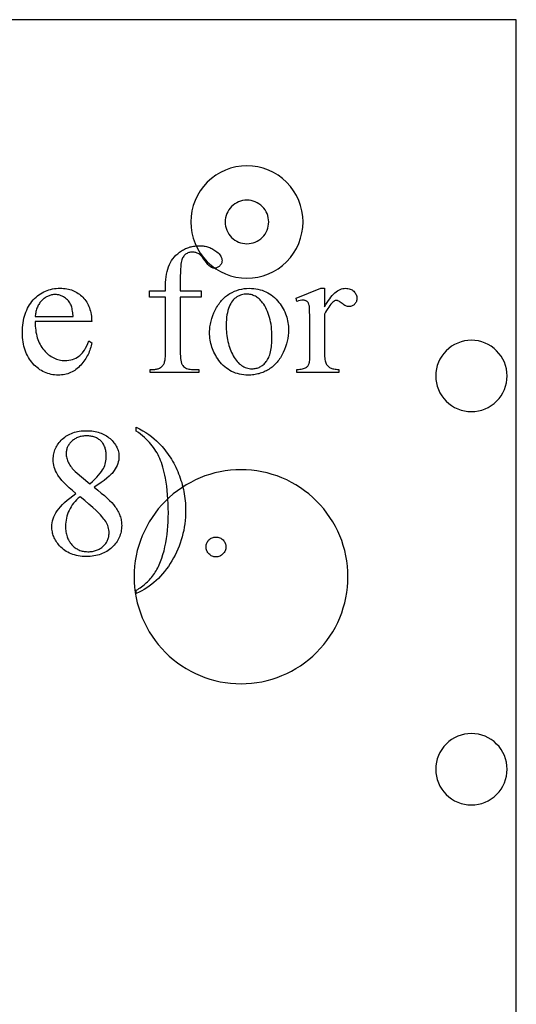
# Model space of a CAD drawing. Extents: x 2 to 207, y -2 to 94.
# Drawn here: x 44 to 47, y 34 to 41 of the extents above; entities that cross this region are included whole.
import ezdxf

# ---------------------------------------------------------------- set-up
doc = ezdxf.new("R2010")
doc.units = 0
doc.layers.add('720_ARCADE_V2_V7_720_ARCAD', color=7, linetype='CONTINUOUS')

msp = doc.modelspace()

# ---------------------------------------------------------------- linework, layer by layer
at = {"layer": '720_ARCADE_V2_V7_720_ARCAD'}
for points in [[(31.0502, 27.565), (47.0928, 27.565), (47.0928, 41.3637), (31.0502, 41.3637)], [(44.7354, 39.4194), (44.7354, 39.0424), (44.7357, 39.0233), (44.7365, 39.006), (44.7379, 38.9905), (44.7398, 38.9769), (44.7423, 38.9652), (44.7453, 38.9553), (44.747, 38.951), (44.7488, 38.9472), (44.7508, 38.9438), (44.753, 38.9409), (44.759, 38.9345), (44.7655, 38.9289), (44.7725, 38.9241), (44.78, 38.9203), (44.788, 38.9173), (44.7965, 38.9151), (44.8055, 38.9138), (44.815, 38.9134), (44.8669, 38.9134), (44.8669, 38.8908), (44.5244, 38.8908), (44.5244, 38.9134), (44.5501, 38.9134), (44.5563, 38.9136), (44.5623, 38.9142), (44.5682, 38.9151), (44.574, 38.9165), (44.5797, 38.9183), (44.5852, 38.9204), (44.5905, 38.923), (44.5958, 38.9259), (44.6007, 38.9292), (44.6053, 38.9327), (44.6095, 38.9365), (44.6132, 38.9406), (44.6166, 38.945), (44.6195, 38.9496), (44.6221, 38.9545), (44.6243, 38.9597), (44.6261, 38.9657), (44.6277, 38.9729), (44.629, 38.9813), (44.6301, 38.991), (44.631, 39.002), (44.6316, 39.0142), (44.6321, 39.0424), (44.6321, 39.4194), (44.5206, 39.4194), (44.5206, 39.4645), (44.6321, 39.4645), (44.6321, 39.502), (44.6325, 39.5231), (44.6338, 39.5433), (44.636, 39.5627), (44.639, 39.5813), (44.6429, 39.599), (44.6476, 39.6159), (44.6532, 39.632), (44.6596, 39.6473), (44.667, 39.6618), (44.6752, 39.6756), (44.6844, 39.6887), (44.6945, 39.7011), (44.7055, 39.7128), (44.7174, 39.7237), (44.7302, 39.7339), (44.7439, 39.7434), (44.751, 39.7479), (44.7583, 39.752), (44.7656, 39.7559), (44.7731, 39.7595), (44.7807, 39.7628), (44.7884, 39.7658), (44.7962, 39.7685), (44.8041, 39.7709), (44.8121, 39.7731), (44.8202, 39.7749), (44.8285, 39.7765), (44.8368, 39.7778), (44.8538, 39.7795), (44.8713, 39.7801), (44.8795, 39.7799), (44.8876, 39.7794), (44.8956, 39.7786), (44.9035, 39.7774), (44.9114, 39.7759), (44.9191, 39.7741), (44.9268, 39.7719), (44.9344, 39.7694), (44.9419, 39.7666), (44.9493, 39.7634), (44.9567, 39.76), (44.964, 39.7561), (44.9711, 39.752), (44.9782, 39.7475), (44.9852, 39.7427), (44.9922, 39.7375), (45.0007, 39.7303), (45.0081, 39.723), (45.0143, 39.7154), (45.0194, 39.7076), (45.0234, 39.6996), (45.0262, 39.6914), (45.0279, 39.6829), (45.0285, 39.6742), (45.0282, 39.6696), (45.0275, 39.665), (45.0262, 39.6605), (45.0244, 39.656), (45.0221, 39.6516), (45.0193, 39.6473), (45.016, 39.643), (45.0122, 39.6389), (45.0081, 39.635), (45.0039, 39.6316), (44.9996, 39.6288), (44.9953, 39.6264), (44.9909, 39.6246), (44.9864, 39.6233), (44.9818, 39.6225), (44.9771, 39.6223), (44.9735, 39.6224), (44.9698, 39.6229), (44.9661, 39.6237), (44.9623, 39.6249), (44.9547, 39.6281), (44.9468, 39.6326), (44.9427, 39.6356), (44.9383, 39.6393), (44.9338, 39.6437), (44.929, 39.6489), (44.9188, 39.6615), (44.9076, 39.6771), (44.9019, 39.6853), (44.8963, 39.6927), (44.8908, 39.6995), (44.8854, 39.7056), (44.8801, 39.711), (44.875, 39.7158), (44.87, 39.7198), (44.865, 39.7231), (44.8601, 39.7259), (44.8551, 39.7283), (44.8499, 39.7303), (44.8445, 39.732), (44.8391, 39.7333), (44.8335, 39.7342), (44.8277, 39.7348), (44.8218, 39.735), (44.8148, 39.7348), (44.808, 39.734), (44.8015, 39.7328), (44.7952, 39.7312), (44.7893, 39.729), (44.7836, 39.7264), (44.7781, 39.7232), (44.773, 39.7196), (44.7682, 39.7155), (44.7637, 39.7109), (44.7595, 39.7058), (44.7558, 39.7001), (44.7523, 39.6939), (44.7493, 39.6871), (44.7466, 39.6799), (44.7442, 39.6721), (44.7421, 39.6624), (44.7404, 39.6496), (44.7388, 39.6336), (44.7376, 39.6144), (44.7367, 39.592), (44.736, 39.5664), (44.7356, 39.5377), (44.7354, 39.5058), (44.7354, 39.4645), (44.8832, 39.4645), (44.8832, 39.4194)], [(43.7178, 39.2484), (43.718, 39.2327), (43.7186, 39.2173), (43.7198, 39.2024), (43.7214, 39.188), (43.7236, 39.174), (43.7262, 39.1604), (43.7294, 39.1472), (43.733, 39.1344), (43.7371, 39.1221), (43.7417, 39.1103), (43.7468, 39.0988), (43.7524, 39.0878), (43.7585, 39.0772), (43.7651, 39.067), (43.7722, 39.0573), (43.7798, 39.048), (43.7877, 39.0392), (43.7958, 39.031), (43.8041, 39.0233), (43.8125, 39.0162), (43.8211, 39.0097), (43.8299, 39.0038), (43.8388, 38.9984), (43.8479, 38.9935), (43.8572, 38.9893), (43.8666, 38.9856), (43.8763, 38.9825), (43.8861, 38.9799), (43.896, 38.9779), (43.9062, 38.9765), (43.9165, 38.9757), (43.927, 38.9754), (43.9408, 38.9759), (43.9542, 38.9773), (43.9672, 38.9797), (43.9796, 38.9831), (43.9917, 38.9875), (44.0032, 38.9928), (44.0143, 38.9991), (44.025, 39.0064), (44.0301, 39.0104), (44.0352, 39.0148), (44.0401, 39.0196), (44.0449, 39.0246), (44.0497, 39.0301), (44.0543, 39.0358), (44.0632, 39.0484), (44.0718, 39.0624), (44.0799, 39.0777), (44.0875, 39.0944), (44.0948, 39.1125), (44.1142, 39.1), (44.1124, 39.0893), (44.1101, 39.0788), (44.1075, 39.0684), (44.1045, 39.0581), (44.1011, 39.0479), (44.0973, 39.0378), (44.0931, 39.0279), (44.0885, 39.018), (44.0836, 39.0083), (44.0782, 38.9988), (44.0724, 38.9893), (44.0663, 38.9799), (44.0598, 38.9707), (44.0528, 38.9616), (44.0455, 38.9526), (44.0378, 38.9438), (44.0298, 38.9352), (44.0215, 38.9272), (44.013, 38.9198), (44.0042, 38.9129), (43.9952, 38.9066), (43.9859, 38.9008), (43.9763, 38.8956), (43.9666, 38.8909), (43.9565, 38.8868), (43.9463, 38.8832), (43.9357, 38.8802), (43.925, 38.8777), (43.9139, 38.8758), (43.9027, 38.8744), (43.8911, 38.8736), (43.8794, 38.8733), (43.8666, 38.8736), (43.854, 38.8746), (43.8417, 38.8761), (43.8296, 38.8783), (43.8177, 38.8812), (43.8061, 38.8846), (43.7947, 38.8887), (43.7835, 38.8934), (43.7725, 38.8988), (43.7618, 38.9047), (43.7514, 38.9113), (43.7411, 38.9186), (43.7311, 38.9264), (43.7213, 38.9349), (43.7118, 38.944), (43.7025, 38.9538), (43.6936, 38.9641), (43.6852, 38.9748), (43.6775, 38.9859), (43.6703, 38.9975), (43.6637, 39.0095), (43.6576, 39.0219), (43.6522, 39.0348), (43.6473, 39.0481), (43.643, 39.0618), (43.6392, 39.076), (43.6361, 39.0906), (43.6335, 39.1057), (43.6315, 39.1211), (43.63, 39.137), (43.6292, 39.1534), (43.6289, 39.1701), (43.6292, 39.1883), (43.6301, 39.2059), (43.6315, 39.223), (43.6336, 39.2397), (43.6362, 39.2558), (43.6395, 39.2714), (43.6433, 39.2865), (43.6477, 39.3011), (43.6528, 39.3152), (43.6584, 39.3288), (43.6645, 39.3419), (43.6713, 39.3544), (43.6787, 39.3665), (43.6867, 39.378), (43.6952, 39.3891), (43.7043, 39.3996), (43.7139, 39.4096), (43.7238, 39.4189), (43.734, 39.4276), (43.7445, 39.4357), (43.7553, 39.4431), (43.7664, 39.4498), (43.7777, 39.4559), (43.7894, 39.4614), (43.8014, 39.4662), (43.8137, 39.4704), (43.8263, 39.474), (43.8392, 39.4768), (43.8524, 39.4791), (43.8659, 39.4807), (43.8797, 39.4817), (43.8938, 39.482), (43.9057, 39.4817), (43.9173, 39.481), (43.9287, 39.4798), (43.9398, 39.478), (43.9507, 39.4758), (43.9613, 39.4731), (43.9716, 39.4698), (43.9816, 39.4661), (43.9914, 39.4619), (44.0009, 39.4572), (44.0101, 39.452), (44.0191, 39.4462), (44.0277, 39.44), (44.0362, 39.4333), (44.0443, 39.4261), (44.0522, 39.4184), (44.0597, 39.4103), (44.0667, 39.4019), (44.0733, 39.3931), (44.0793, 39.384), (44.0849, 39.3745), (44.09, 39.3647), (44.0946, 39.3546), (44.0987, 39.3441), (44.1023, 39.3334), (44.1055, 39.3222), (44.1082, 39.3108), (44.1103, 39.299), (44.112, 39.2868), (44.1132, 39.2744), (44.114, 39.2616), (44.1142, 39.2484)], [(45.2189, 39.4814), (45.2349, 39.481), (45.2506, 39.4798), (45.2659, 39.4779), (45.2808, 39.4752), (45.2953, 39.4717), (45.3093, 39.4675), (45.323, 39.4624), (45.3363, 39.4566), (45.3492, 39.4501), (45.3616, 39.4427), (45.3737, 39.4346), (45.3854, 39.4257), (45.3966, 39.4161), (45.4075, 39.4056), (45.418, 39.3944), (45.428, 39.3824), (45.4361, 39.3718), (45.4437, 39.3609), (45.4508, 39.3498), (45.4573, 39.3386), (45.4634, 39.3271), (45.4689, 39.3155), (45.4738, 39.3037), (45.4783, 39.2916), (45.4822, 39.2794), (45.4856, 39.267), (45.4885, 39.2543), (45.4908, 39.2415), (45.4927, 39.2285), (45.494, 39.2153), (45.4948, 39.2019), (45.495, 39.1883), (45.4945, 39.169), (45.4927, 39.1497), (45.4898, 39.1303), (45.4858, 39.1108), (45.4806, 39.0913), (45.4742, 39.0717), (45.4667, 39.0521), (45.4581, 39.0324), (45.4534, 39.0227), (45.4484, 39.0132), (45.4432, 39.0041), (45.4379, 38.9953), (45.4323, 38.9868), (45.4265, 38.9786), (45.4204, 38.9708), (45.4142, 38.9632), (45.4077, 38.9559), (45.401, 38.9489), (45.3941, 38.9422), (45.387, 38.9358), (45.3796, 38.9298), (45.3721, 38.924), (45.3643, 38.9185), (45.3563, 38.9134), (45.3482, 38.9085), (45.3399, 38.904), (45.3315, 38.8998), (45.323, 38.8958), (45.3144, 38.8922), (45.3056, 38.889), (45.2968, 38.886), (45.2878, 38.8833), (45.2787, 38.881), (45.2696, 38.8789), (45.2602, 38.8772), (45.2508, 38.8758), (45.2413, 38.8747), (45.2316, 38.8739), (45.2219, 38.8735), (45.212, 38.8733), (45.196, 38.8737), (45.1804, 38.8749), (45.1652, 38.8769), (45.1505, 38.8798), (45.1362, 38.8834), (45.1222, 38.8878), (45.1087, 38.8931), (45.0957, 38.8991), (45.083, 38.906), (45.0707, 38.9137), (45.0589, 38.9221), (45.0475, 38.9314), (45.0365, 38.9415), (45.0259, 38.9524), (45.0157, 38.9641), (45.0059, 38.9766), (44.9981, 38.9876), (44.9908, 38.9987), (44.984, 39.01), (44.9777, 39.0215), (44.9719, 39.0331), (44.9666, 39.0449), (44.9619, 39.0569), (44.9576, 39.069), (44.9538, 39.0813), (44.9505, 39.0938), (44.9477, 39.1064), (44.9455, 39.1192), (44.9437, 39.1321), (44.9425, 39.1453), (44.9417, 39.1586), (44.9414, 39.172), (44.9416, 39.1819), (44.9421, 39.1917), (44.9428, 39.2016), (44.9439, 39.2114), (44.9453, 39.2212), (44.947, 39.2311), (44.9489, 39.2409), (44.9512, 39.2507), (44.9567, 39.2703), (44.9635, 39.2898), (44.9714, 39.3094), (44.9806, 39.3289), (44.9856, 39.3385), (44.9908, 39.3477), (44.9961, 39.3567), (45.0017, 39.3653), (45.0075, 39.3736), (45.0134, 39.3816), (45.0196, 39.3893), (45.0259, 39.3967), (45.0324, 39.4037), (45.0392, 39.4104), (45.0461, 39.4168), (45.0532, 39.4229), (45.0605, 39.4287), (45.068, 39.4342), (45.0757, 39.4393), (45.0836, 39.4441), (45.0997, 39.4528), (45.116, 39.4604), (45.1326, 39.4668), (45.1494, 39.4721), (45.1664, 39.4761), (45.1836, 39.479), (45.2011, 39.4808)], [(45.7474, 39.4814), (45.7474, 39.3524), (45.7564, 39.368), (45.7655, 39.3826), (45.7745, 39.3962), (45.7836, 39.4088), (45.7928, 39.4204), (45.8019, 39.431), (45.8111, 39.4406), (45.8204, 39.4491), (45.8296, 39.4567), (45.8389, 39.4632), (45.8482, 39.4688), (45.8575, 39.4733), (45.8669, 39.4768), (45.8763, 39.4794), (45.8857, 39.4809), (45.8952, 39.4814), (45.9036, 39.481), (45.9117, 39.4801), (45.9193, 39.4784), (45.9267, 39.4761), (45.9336, 39.4732), (45.9402, 39.4696), (45.9464, 39.4653), (45.9522, 39.4604), (45.9575, 39.455), (45.962, 39.4495), (45.9659, 39.4437), (45.9691, 39.4378), (45.9715, 39.4316), (45.9733, 39.4252), (45.9744, 39.4186), (45.9747, 39.4119), (45.9745, 39.4059), (45.9737, 39.4001), (45.9724, 39.3946), (45.9706, 39.3893), (45.9684, 39.3843), (45.9656, 39.3795), (45.9623, 39.3749), (45.9584, 39.3705), (45.9543, 39.3666), (45.9499, 39.3631), (45.9453, 39.3602), (45.9406, 39.3578), (45.9356, 39.356), (45.9305, 39.3547), (45.9251, 39.3539), (45.9196, 39.3536), (45.914, 39.354), (45.9083, 39.355), (45.9024, 39.3567), (45.8964, 39.359), (45.8901, 39.3621), (45.8837, 39.3658), (45.8772, 39.3702), (45.8705, 39.3752), (45.8577, 39.3847), (45.852, 39.3884), (45.8467, 39.3914), (45.8419, 39.3938), (45.8375, 39.3955), (45.8336, 39.3965), (45.8301, 39.3968), (45.8272, 39.3966), (45.8243, 39.396), (45.8213, 39.3951), (45.8183, 39.3937), (45.8152, 39.3919), (45.8121, 39.3898), (45.8056, 39.3843), (45.7986, 39.3774), (45.7914, 39.3694), (45.7842, 39.3604), (45.777, 39.3503), (45.7697, 39.3392), (45.7623, 39.3271), (45.7549, 39.314), (45.7474, 39.2998), (45.7474, 39.0249), (45.7476, 39.0133), (45.7481, 39.0025), (45.7491, 38.9924), (45.7504, 38.9831), (45.752, 38.9744), (45.7541, 38.9665), (45.7565, 38.9593), (45.7593, 38.9528), (45.7615, 38.9487), (45.7642, 38.9447), (45.7672, 38.9409), (45.7706, 38.9373), (45.7744, 38.9339), (45.7786, 38.9306), (45.7831, 38.9276), (45.7881, 38.9247), (45.7936, 38.922), (45.7996, 38.9197), (45.8062, 38.9178), (45.8133, 38.9162), (45.821, 38.915), (45.8293, 38.9141), (45.8382, 38.9136), (45.8476, 38.9134), (45.8476, 38.8908), (45.5539, 38.8908), (45.5539, 38.9134), (45.5645, 38.9136), (45.5744, 38.9142), (45.5836, 38.9153), (45.5921, 38.9168), (45.5999, 38.9188), (45.607, 38.9211), (45.6133, 38.9239), (45.619, 38.9272), (45.6228, 38.9299), (45.6263, 38.9329), (45.6294, 38.9363), (45.6323, 38.9402), (45.6349, 38.9443), (45.6372, 38.9489), (45.6392, 38.9538), (45.6409, 38.9591), (45.6417, 38.9624), (45.6423, 38.9669), (45.6433, 38.9796), (45.6439, 38.9973), (45.6441, 39.0198), (45.6441, 39.2422), (45.6438, 39.2872), (45.6431, 39.3221), (45.6418, 39.3468), (45.641, 39.3554), (45.64, 39.3614), (45.6375, 39.3704), (45.636, 39.3743), (45.6342, 39.378), (45.6322, 39.3813), (45.63, 39.3843), (45.6276, 39.387), (45.625, 39.3893), (45.6221, 39.3914), (45.6192, 39.3932), (45.616, 39.3947), (45.6127, 39.3959), (45.6092, 39.3968), (45.6055, 39.3975), (45.5977, 39.3981), (45.5877, 39.3975), (45.5771, 39.3957), (45.5658, 39.3928), (45.5539, 39.3887), (45.5476, 39.4112), (45.7211, 39.4814)], [(43.7178, 39.2847), (43.9833, 39.2847), (43.9813, 39.3103), (43.98, 39.3215), (43.9785, 39.3317), (43.9767, 39.3409), (43.9748, 39.3491), (43.9726, 39.3562), (43.9702, 39.3624), (43.966, 39.3709), (43.9614, 39.379), (43.9563, 39.3866), (43.9507, 39.3937), (43.9446, 39.4004), (43.9381, 39.4065), (43.931, 39.4123), (43.9235, 39.4175), (43.9157, 39.4222), (43.9078, 39.4263), (43.8999, 39.4297), (43.8918, 39.4325), (43.8837, 39.4347), (43.8754, 39.4363), (43.8671, 39.4372), (43.8587, 39.4375), (43.8523, 39.4374), (43.8459, 39.4369), (43.8396, 39.4361), (43.8334, 39.435), (43.8273, 39.4336), (43.8213, 39.4319), (43.8153, 39.4298), (43.8095, 39.4274), (43.8037, 39.4248), (43.798, 39.4218), (43.7924, 39.4184), (43.7869, 39.4148), (43.7815, 39.4109), (43.7761, 39.4066), (43.7657, 39.3971), (43.7607, 39.392), (43.756, 39.3866), (43.7515, 39.3809), (43.7473, 39.375), (43.7434, 39.3688), (43.7397, 39.3624), (43.7364, 39.3557), (43.7332, 39.3488), (43.7304, 39.3417), (43.7278, 39.3343), (43.7254, 39.3267), (43.7234, 39.3188), (43.7216, 39.3106), (43.7201, 39.3022)], [(45.1995, 39.4407), (45.1912, 39.4404), (45.1828, 39.4394), (45.1745, 39.4379), (45.1662, 39.4357), (45.1578, 39.433), (45.1495, 39.4296), (45.1411, 39.4256), (45.1328, 39.4209), (45.1246, 39.4155), (45.1168, 39.4092), (45.1094, 39.402), (45.1025, 39.3938), (45.0959, 39.3847), (45.0897, 39.3746), (45.084, 39.3636), (45.0786, 39.3517), (45.0737, 39.3389), (45.0696, 39.3252), (45.066, 39.3107), (45.0631, 39.2952), (45.0608, 39.2789), (45.0592, 39.2617), (45.0582, 39.2436), (45.0579, 39.2246), (45.0581, 39.2091), (45.0587, 39.1938), (45.0597, 39.1789), (45.061, 39.1641), (45.0628, 39.1497), (45.0649, 39.1355), (45.0675, 39.1216), (45.0704, 39.108), (45.0737, 39.0946), (45.0774, 39.0815), (45.0815, 39.0687), (45.0859, 39.0561), (45.0908, 39.0438), (45.096, 39.0318), (45.1017, 39.0201), (45.1077, 39.0086), (45.1141, 38.9976), (45.1207, 38.9873), (45.1275, 38.9777), (45.1346, 38.9688), (45.1419, 38.9607), (45.1495, 38.9532), (45.1573, 38.9465), (45.1654, 38.9405), (45.1737, 38.9351), (45.1823, 38.9305), (45.1911, 38.9266), (45.2002, 38.9234), (45.2095, 38.921), (45.219, 38.9192), (45.2289, 38.9181), (45.2389, 38.9178), (45.2464, 38.918), (45.2538, 38.9186), (45.2609, 38.9195), (45.2679, 38.9209), (45.2748, 38.9227), (45.2815, 38.9248), (45.288, 38.9274), (45.2943, 38.9303), (45.3005, 38.9336), (45.3065, 38.9373), (45.3124, 38.9414), (45.318, 38.9459), (45.3236, 38.9508), (45.3289, 38.9561), (45.3341, 38.9618), (45.3391, 38.9679), (45.3439, 38.9744), (45.3483, 38.9815), (45.3525, 38.9892), (45.3564, 38.9974), (45.3599, 39.0062), (45.3631, 39.0156), (45.3661, 39.0255), (45.3687, 39.036), (45.371, 39.047), (45.373, 39.0586), (45.3747, 39.0708), (45.3761, 39.0835), (45.3772, 39.0968), (45.3779, 39.1107), (45.3784, 39.1251), (45.3786, 39.1401), (45.3783, 39.1589), (45.3775, 39.1773), (45.3762, 39.1951), (45.3744, 39.2124), (45.3721, 39.2292), (45.3693, 39.2455), (45.366, 39.2613), (45.3621, 39.2766), (45.3577, 39.2914), (45.3529, 39.3056), (45.3475, 39.3194), (45.3416, 39.3326), (45.3351, 39.3454), (45.3282, 39.3576), (45.3208, 39.3693), (45.3128, 39.3805), (45.3071, 39.3878), (45.3013, 39.3946), (45.2953, 39.401), (45.289, 39.4068), (45.2826, 39.4123), (45.276, 39.4172), (45.2692, 39.4216), (45.2622, 39.4256), (45.2551, 39.4292), (45.2477, 39.4322), (45.2401, 39.4348), (45.2324, 39.4369), (45.2244, 39.4386), (45.2163, 39.4397), (45.208, 39.4404)], [(44.4273, 38.4813), (44.4273, 38.5076), (44.4506, 38.4956), (44.4729, 38.483), (44.4942, 38.47), (44.5145, 38.4564), (44.5338, 38.4423), (44.5521, 38.4276), (44.5694, 38.4125), (44.5858, 38.3967), (44.5968, 38.3852), (44.6075, 38.3734), (44.6179, 38.3614), (44.628, 38.3491), (44.6377, 38.3365), (44.6472, 38.3237), (44.6563, 38.3107), (44.6651, 38.2974), (44.6736, 38.2839), (44.6818, 38.2701), (44.6896, 38.2561), (44.6972, 38.2418), (44.7044, 38.2273), (44.7113, 38.2125), (44.7179, 38.1975), (44.7241, 38.1823), (44.7301, 38.1668), (44.7356, 38.1513), (44.7407, 38.1358), (44.7455, 38.1201), (44.7499, 38.1043), (44.7539, 38.0885), (44.7575, 38.0726), (44.7608, 38.0566), (44.7636, 38.0406), (44.7661, 38.0244), (44.7682, 38.0082), (44.7699, 37.9919), (44.7713, 37.9755), (44.7722, 37.959), (44.7728, 37.9425), (44.773, 37.9258), (44.7726, 37.9017), (44.7715, 37.8778), (44.7696, 37.8542), (44.767, 37.8309), (44.7637, 37.8078), (44.7596, 37.785), (44.7547, 37.7625), (44.7491, 37.7402), (44.7428, 37.7182), (44.7357, 37.6965), (44.7279, 37.675), (44.7193, 37.6538), (44.7099, 37.6329), (44.6999, 37.6122), (44.6891, 37.5918), (44.6775, 37.5717), (44.6653, 37.5521), (44.6527, 37.5331), (44.6396, 37.5149), (44.626, 37.4974), (44.612, 37.4806), (44.5975, 37.4645), (44.5826, 37.4491), (44.5672, 37.4345), (44.5513, 37.4205), (44.535, 37.4073), (44.5182, 37.3948), (44.501, 37.3829), (44.4832, 37.3718), (44.4651, 37.3615), (44.4464, 37.3518), (44.4273, 37.3428), (44.4273, 37.366), (44.4368, 37.3715), (44.4461, 37.3773), (44.4552, 37.3833), (44.4641, 37.3895), (44.4728, 37.396), (44.4813, 37.4027), (44.4895, 37.4096), (44.4975, 37.4168), (44.5054, 37.4242), (44.513, 37.4319), (44.5204, 37.4398), (44.5275, 37.4479), (44.5345, 37.4562), (44.5413, 37.4649), (44.5478, 37.4737), (44.5541, 37.4828), (44.5603, 37.4921), (44.5662, 37.5018), (44.5719, 37.5118), (44.5774, 37.5221), (44.5827, 37.5327), (44.5879, 37.5436), (44.5928, 37.5548), (44.5975, 37.5664), (44.6063, 37.5904), (44.6144, 37.6157), (44.6216, 37.6422), (44.628, 37.67), (44.6337, 37.6986), (44.6386, 37.7275), (44.6427, 37.7566), (44.6461, 37.7861), (44.6487, 37.8159), (44.6506, 37.846), (44.6518, 37.8764), (44.6521, 37.907), (44.6518, 37.94), (44.6508, 37.9723), (44.6492, 38.0038), (44.647, 38.0346), (44.6441, 38.0647), (44.6405, 38.0941), (44.6363, 38.1227), (44.6315, 38.1506), (44.6274, 38.1717), (44.6231, 38.1917), (44.6186, 38.2106), (44.6139, 38.2285), (44.6088, 38.2452), (44.6036, 38.2609), (44.5981, 38.2755), (44.5923, 38.289), (44.5862, 38.302), (44.5796, 38.3148), (44.5726, 38.3275), (44.565, 38.3401), (44.557, 38.3525), (44.5485, 38.3649), (44.5395, 38.3771), (44.53, 38.3892), (44.5199, 38.4012), (44.509, 38.4131), (44.4974, 38.4248), (44.4849, 38.4364), (44.4717, 38.4478), (44.4577, 38.4591), (44.4429, 38.4703)], [(44.0034, 38.0448), (43.9793, 38.065), (43.9574, 38.0841), (43.9378, 38.1022), (43.9205, 38.1193), (43.9053, 38.1354), (43.8925, 38.1505), (43.8818, 38.1645), (43.8773, 38.1712), (43.8734, 38.1776), (43.8666, 38.1902), (43.8607, 38.2029), (43.8557, 38.2157), (43.8516, 38.2286), (43.8484, 38.2417), (43.8461, 38.2548), (43.8448, 38.2681), (43.8443, 38.2815), (43.8446, 38.2918), (43.8453, 38.3018), (43.8465, 38.3117), (43.8483, 38.3214), (43.8505, 38.331), (43.8533, 38.3403), (43.8565, 38.3495), (43.8603, 38.3585), (43.8645, 38.3673), (43.8693, 38.3759), (43.8745, 38.3844), (43.8802, 38.3927), (43.8865, 38.4008), (43.8932, 38.4087), (43.9004, 38.4164), (43.9082, 38.424), (43.9163, 38.4312), (43.9248, 38.438), (43.9336, 38.4443), (43.9427, 38.4502), (43.9522, 38.4555), (43.962, 38.4604), (43.9721, 38.4649), (43.9825, 38.4688), (43.9933, 38.4723), (44.0044, 38.4754), (44.0158, 38.478), (44.0276, 38.4801), (44.0397, 38.4817), (44.0521, 38.4829), (44.0648, 38.4836), (44.0779, 38.4838), (44.0906, 38.4836), (44.1029, 38.4829), (44.115, 38.4818), (44.1267, 38.4803), (44.1382, 38.4784), (44.1493, 38.476), (44.1601, 38.4731), (44.1706, 38.4699), (44.1807, 38.4662), (44.1906, 38.462), (44.2002, 38.4575), (44.2094, 38.4524), (44.2183, 38.447), (44.2269, 38.4411), (44.2352, 38.4348), (44.2432, 38.4281), (44.2508, 38.421), (44.2579, 38.4139), (44.2645, 38.4066), (44.2706, 38.3992), (44.2762, 38.3917), (44.2814, 38.3841), (44.286, 38.3763), (44.2902, 38.3684), (44.2938, 38.3604), (44.297, 38.3523), (44.2997, 38.344), (44.3019, 38.3357), (44.3036, 38.3272), (44.3049, 38.3185), (44.3056, 38.3098), (44.3058, 38.3009), (44.3053, 38.289), (44.3037, 38.277), (44.3011, 38.265), (44.2974, 38.2529), (44.2926, 38.2407), (44.2868, 38.2285), (44.2799, 38.2162), (44.272, 38.2039), (44.2675, 38.1976), (44.2624, 38.1912), (44.2568, 38.1847), (44.2505, 38.178), (44.2363, 38.1643), (44.2199, 38.15), (44.2011, 38.1352), (44.1801, 38.1198), (44.1567, 38.1039), (44.1311, 38.0874), (44.1575, 38.0667), (44.1816, 38.0471), (44.2033, 38.0286), (44.2227, 38.0113), (44.2398, 37.9951), (44.2545, 37.9801), (44.2669, 37.9662), (44.277, 37.9534), (44.2828, 37.9454), (44.2882, 37.9373), (44.2932, 37.9292), (44.2978, 37.921), (44.3021, 37.9128), (44.306, 37.9045), (44.3096, 37.8962), (44.3127, 37.8878), (44.3155, 37.8793), (44.3179, 37.8708), (44.32, 37.8623), (44.3216, 37.8537), (44.3229, 37.845), (44.3239, 37.8363), (44.3244, 37.8276), (44.3246, 37.8187), (44.3244, 37.8077), (44.3236, 37.7968), (44.3222, 37.7861), (44.3204, 37.7756), (44.318, 37.7653), (44.315, 37.7552), (44.3116, 37.7454), (44.3076, 37.7357), (44.303, 37.7262), (44.298, 37.717), (44.2924, 37.7079), (44.2862, 37.699), (44.2796, 37.6904), (44.2724, 37.6819), (44.2646, 37.6737), (44.2564, 37.6656), (44.2477, 37.6579), (44.2386, 37.6507), (44.2293, 37.644), (44.2196, 37.6378), (44.2095, 37.6321), (44.1992, 37.6269), (44.1885, 37.6222), (44.1775, 37.618), (44.1661, 37.6142), (44.1544, 37.611), (44.1424, 37.6083), (44.13, 37.606), (44.1173, 37.6043), (44.1043, 37.6031), (44.0909, 37.6023), (44.0773, 37.6021), (44.0624, 37.6024), (44.0479, 37.6033), (44.0338, 37.6047), (44.0202, 37.6068), (44.0069, 37.6095), (43.9941, 37.6127), (43.9817, 37.6166), (43.9697, 37.621), (43.9581, 37.626), (43.947, 37.6317), (43.9362, 37.6379), (43.9259, 37.6447), (43.916, 37.6521), (43.9065, 37.6601), (43.8974, 37.6687), (43.8888, 37.6778), (43.8822, 37.6855), (43.8761, 37.6932), (43.8705, 37.701), (43.8652, 37.7089), (43.8604, 37.7169), (43.8559, 37.725), (43.8519, 37.7332), (43.8484, 37.7414), (43.8452, 37.7497), (43.8425, 37.7582), (43.8402, 37.7667), (43.8383, 37.7753), (43.8368, 37.784), (43.8358, 37.7928), (43.8351, 37.8016), (43.8349, 37.8106), (43.8355, 37.8247), (43.8373, 37.8387), (43.8402, 37.8527), (43.8444, 37.8667), (43.8497, 37.8807), (43.8562, 37.8946), (43.8639, 37.9085), (43.8728, 37.9224), (43.8831, 37.9364), (43.8952, 37.9508), (43.9089, 37.9656), (43.9244, 37.9807), (43.9416, 37.9962), (43.9604, 38.012), (43.981, 38.0282)], [(44.1017, 38.1118), (44.1196, 38.1283), (44.1358, 38.1439), (44.1503, 38.1585), (44.1631, 38.1723), (44.1741, 38.1852), (44.1834, 38.1972), (44.191, 38.2084), (44.1969, 38.2186), (44.2016, 38.2285), (44.2056, 38.2388), (44.2091, 38.2494), (44.2119, 38.2603), (44.2141, 38.2715), (44.2157, 38.2831), (44.2166, 38.295), (44.2169, 38.3072), (44.2163, 38.3232), (44.2156, 38.3309), (44.2146, 38.3383), (44.2133, 38.3455), (44.2117, 38.3525), (44.2098, 38.3593), (44.2077, 38.3658), (44.2052, 38.3722), (44.2025, 38.3783), (44.1994, 38.3841), (44.1961, 38.3898), (44.1925, 38.3952), (44.1886, 38.4005), (44.1844, 38.4054), (44.18, 38.4102), (44.1752, 38.4147), (44.1703, 38.4189), (44.1652, 38.4229), (44.1598, 38.4265), (44.1542, 38.4299), (44.1485, 38.4329), (44.1425, 38.4357), (44.1363, 38.4382), (44.1299, 38.4403), (44.1233, 38.4422), (44.1164, 38.4438), (44.1094, 38.4451), (44.1021, 38.4462), (44.0947, 38.4469), (44.0791, 38.4475), (44.0635, 38.4469), (44.056, 38.4462), (44.0487, 38.4452), (44.0415, 38.4439), (44.0346, 38.4423), (44.0278, 38.4404), (44.0212, 38.4382), (44.0148, 38.4358), (44.0086, 38.433), (44.0026, 38.43), (43.9967, 38.4267), (43.991, 38.4231), (43.9856, 38.4192), (43.9803, 38.415), (43.9752, 38.4105), (43.9658, 38.4011), (43.9616, 38.3962), (43.9576, 38.3913), (43.954, 38.3862), (43.9508, 38.3811), (43.9478, 38.3758), (43.9451, 38.3704), (43.9428, 38.365), (43.9407, 38.3594), (43.939, 38.3538), (43.9376, 38.3481), (43.9365, 38.3422), (43.9357, 38.3363), (43.9353, 38.3302), (43.9351, 38.3241), (43.9354, 38.316), (43.9361, 38.3078), (43.9374, 38.2997), (43.9393, 38.2915), (43.9416, 38.2834), (43.9444, 38.2753), (43.9478, 38.2671), (43.9517, 38.259), (43.9561, 38.2509), (43.9609, 38.2429), (43.9661, 38.235), (43.9718, 38.2272), (43.9779, 38.2195), (43.9845, 38.2119), (43.9915, 38.2044), (43.999, 38.197)], [(44.0328, 38.021), (44.0202, 38.0099), (44.0085, 37.9986), (43.9976, 37.987), (43.9876, 37.9752), (43.9783, 37.9632), (43.97, 37.9509), (43.9625, 37.9383), (43.9558, 37.9255), (43.9499, 37.9125), (43.9448, 37.8992), (43.9405, 37.8856), (43.937, 37.8717), (43.9342, 37.8576), (43.9323, 37.8433), (43.9311, 37.8286), (43.9307, 37.8137), (43.9309, 37.8038), (43.9314, 37.794), (43.9323, 37.7846), (43.9335, 37.7754), (43.935, 37.7664), (43.9369, 37.7577), (43.9392, 37.7492), (43.9418, 37.741), (43.9447, 37.7331), (43.948, 37.7254), (43.9516, 37.7179), (43.9556, 37.7107), (43.9599, 37.7038), (43.9645, 37.6971), (43.9695, 37.6906), (43.9749, 37.6844), (43.9805, 37.6785), (43.9863, 37.673), (43.9923, 37.6679), (43.9985, 37.6632), (44.0048, 37.6588), (44.0114, 37.6548), (44.0181, 37.6512), (44.025, 37.648), (44.0322, 37.6452), (44.0395, 37.6427), (44.047, 37.6406), (44.0547, 37.6389), (44.0625, 37.6376), (44.0706, 37.6366), (44.0788, 37.6361), (44.0873, 37.6359), (44.0956, 37.636), (44.1038, 37.6365), (44.1117, 37.6372), (44.1194, 37.6383), (44.1269, 37.6396), (44.1342, 37.6413), (44.1413, 37.6432), (44.1482, 37.6454), (44.1548, 37.648), (44.1613, 37.6508), (44.1675, 37.6539), (44.1736, 37.6574), (44.1794, 37.6611), (44.185, 37.6651), (44.1904, 37.6695), (44.1956, 37.6741), (44.2005, 37.6789), (44.2052, 37.6839), (44.2094, 37.689), (44.2134, 37.6942), (44.2171, 37.6995), (44.2204, 37.705), (44.2234, 37.7106), (44.2261, 37.7164), (44.2285, 37.7222), (44.2306, 37.7282), (44.2323, 37.7343), (44.2338, 37.7405), (44.2349, 37.7469), (44.2357, 37.7534), (44.2362, 37.76), (44.2363, 37.7668), (44.2359, 37.7779), (44.2348, 37.7887), (44.233, 37.7993), (44.2304, 37.8095), (44.227, 37.8195), (44.2229, 37.8291), (44.2181, 37.8385), (44.2125, 37.8475), (44.2066, 37.856), (44.2, 37.8648), (44.1927, 37.8739), (44.1846, 37.8833), (44.1759, 37.893), (44.1664, 37.9031), (44.1454, 37.9241), (44.1215, 37.9464), (44.0948, 37.97), (44.0652, 37.9949)], [(44.9859, 37.7386), (44.9931, 37.7383), (45, 37.7373), (45.0067, 37.7357), (45.013, 37.7335), (45.019, 37.7306), (45.0248, 37.7271), (45.0302, 37.723), (45.0354, 37.7182), (45.0401, 37.713), (45.0441, 37.7075), (45.0476, 37.7018), (45.0504, 37.6958), (45.0526, 37.6895), (45.0542, 37.6829), (45.0551, 37.6761), (45.0554, 37.6691), (45.0551, 37.662), (45.0541, 37.6552), (45.0526, 37.6487), (45.0503, 37.6424), (45.0475, 37.6364), (45.044, 37.6306), (45.0398, 37.6251), (45.0351, 37.6199), (45.0298, 37.6151), (45.0244, 37.611), (45.0186, 37.6075), (45.0126, 37.6047), (45.0063, 37.6024), (44.9998, 37.6008), (44.993, 37.5999), (44.9859, 37.5996), (44.9788, 37.5999), (44.972, 37.6008), (44.9655, 37.6024), (44.9592, 37.6047), (44.9532, 37.6075), (44.9475, 37.611), (44.942, 37.6151), (44.9368, 37.6199), (44.932, 37.6251), (44.9278, 37.6306), (44.9243, 37.6364), (44.9215, 37.6424), (44.9193, 37.6487), (44.9177, 37.6552), (44.9167, 37.662), (44.9164, 37.6691), (44.9167, 37.6763), (44.9177, 37.6832), (44.9193, 37.6898), (44.9215, 37.6962), (44.9243, 37.7022), (44.9278, 37.7079), (44.932, 37.7134), (44.9368, 37.7185), (44.942, 37.7232), (44.9475, 37.7273), (44.9532, 37.7308), (44.9592, 37.7336), (44.9655, 37.7358), (44.972, 37.7373), (44.9788, 37.7383)]]:
    msp.add_lwpolyline(points, close=True, dxfattribs=at)
for points in [[(45.2031, 40.3401, 0.414214), (44.8094, 39.9464, 0.414214), (45.2031, 39.5527, 0.414214), (45.5968, 39.9464, 0.414214)], [(45.2031, 40.3401, 0.414214), (44.8094, 39.9464, 0.414214), (45.2031, 39.5527, 0.414214), (45.5968, 39.9464, 0.414214)], [(45.2031, 40.099, 0.414214), (45.0506, 39.9464, 0.414214), (45.2031, 39.7938, 0.414214), (45.3557, 39.9464, 0.414214)], [(45.2031, 40.099, 0.414214), (45.0506, 39.9464, 0.414214), (45.2031, 39.7938, 0.414214), (45.3557, 39.9464, 0.414214)], [(46.7779, 39.1172, 0.414214), (46.5279, 38.8673, 0.414214), (46.7779, 38.6173, 0.414214), (47.0279, 38.8673, 0.414214)], [(45.1618, 38.2102, 0.414214), (44.4118, 37.4603, 0.414214), (45.1618, 36.7103, 0.414214), (45.9118, 37.4603, 0.414214)], [(45.1618, 38.2102, 0.414214), (44.4118, 37.4603, 0.414214), (45.1618, 36.7103, 0.414214), (45.9118, 37.4603, 0.414214)], [(46.7779, 36.3615, 0.414214), (46.5279, 36.1115, 0.414214), (46.7779, 35.8615, 0.414214), (47.0279, 36.1115, 0.414214)]]:
    msp.add_lwpolyline(points, format="xyb", close=True, dxfattribs=at)

doc.saveas('drawing.dxf')
